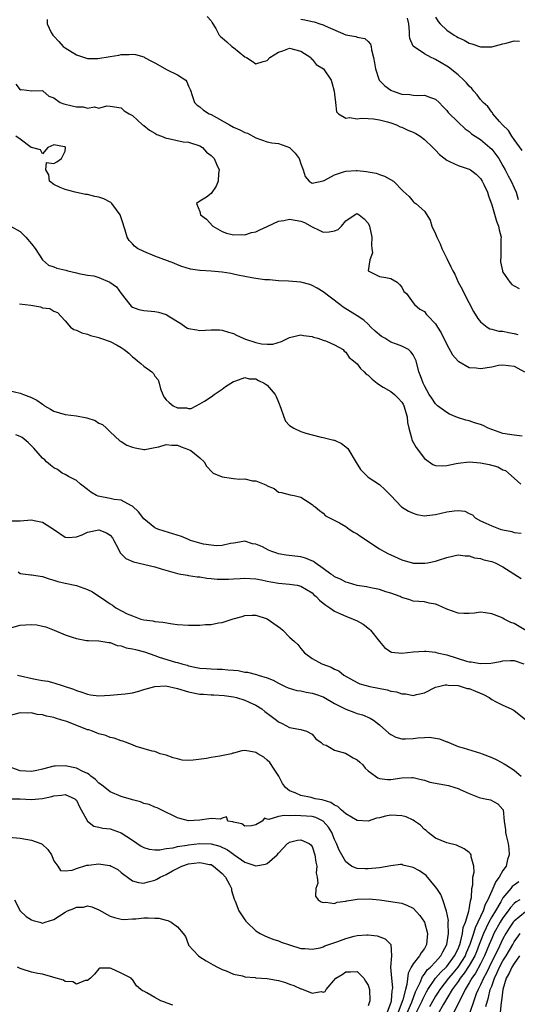
# Model space of a CAD drawing. Units: inches. Extents: x 2607000 to 2610000, y 1497000 to 1500000.
# Drawn here: x 2607169 to 2607258, y 1497348 to 1497524 of the extents above; entities that cross this region are included whole.
import ezdxf

# ---------------------------------------------------------------- set-up
doc = ezdxf.new("R2010")
doc.units = ezdxf.units.IN
doc.header["$MEASUREMENT"] = 0
doc.layers.add('LD26071497_2ft', color=70, linetype='Continuous')

msp = doc.modelspace()

# ---------------------------------------------------------------- linework, layer by layer
at = {"layer": 'LD26071497_2ft'}
for points, elevation in [([(2607173.79, 1497523.79), (2607173.78, 1497523), (2607174.53, 1497521.47), (2607174.8, 1497521), (2607175, 1497520.83), (2607175.89, 1497519.89), (2607176.65, 1497519), (2607177, 1497518.73), (2607179, 1497517.46), (2607181, 1497516.83), (2607182.85, 1497516.85), (2607185, 1497517.19), (2607186.58, 1497517.42), (2607187, 1497517.52), (2607188.44, 1497517.56), (2607189, 1497517.63), (2607189.54, 1497517.54), (2607191, 1497517.11), (2607191.17, 1497517), (2607192.36, 1497516.36), (2607193, 1497516.04), (2607195.17, 1497514.83), (2607197, 1497513.92), (2607198.49, 1497513), (2607198.7, 1497512.7), (2607199, 1497511.91), (2607199.3, 1497511.3), (2607199.37, 1497511), (2607199.59, 1497510.41), (2607200.02, 1497509), (2607200.52, 1497508.52), (2607201, 1497508.21), (2607201.66, 1497507.66), (2607202.68, 1497507), (2607203, 1497506.86), (2607206.26, 1497505), (2607207, 1497504.61), (2607208.14, 1497504.14), (2607209, 1497503.66), (2607209.51, 1497503.51), (2607211, 1497502.68), (2607213, 1497502.02), (2607213.83, 1497501.83), (2607215, 1497501.69), (2607217, 1497500.97), (2607217.97, 1497499.97), (2607218.68, 1497499), (2607219, 1497498.05), (2607219.4, 1497497), (2607219.79, 1497495.79), (2607220.5, 1497495), (2607221, 1497494.63), (2607223, 1497495.07), (2607223.12, 1497495.12), (2607225, 1497496.12), (2607226.62, 1497496.62), (2607227, 1497496.76), (2607228.86, 1497496.86), (2607229, 1497496.86), (2607230.72, 1497496.72), (2607231, 1497496.64), (2607232.42, 1497496.42), (2607233, 1497496.17), (2607233.9, 1497495.9), (2607235.51, 1497495), (2607237.22, 1497493.22), (2607238.27, 1497492.27), (2607239, 1497491.37), (2607239.19, 1497491.19), (2607239.46, 1497491), (2607241, 1497489.67), (2607242.04, 1497488.04), (2607242.33, 1497487), (2607243, 1497485.6), (2607243.21, 1497485), (2607243.8, 1497483.8), (2607244.14, 1497483), (2607245, 1497481.19), (2607245.73, 1497479.73), (2607246.05, 1497479), (2607246.4, 1497478.4), (2607247.03, 1497477), (2607247.73, 1497475.73), (2607248.08, 1497475), (2607249.78, 1497471.78), (2607250.53, 1497470.53), (2607251, 1497469.95), (2607252.16, 1497469), (2607252.68, 1497468.68), (2607253, 1497468.62), (2607254.26, 1497468.26), (2607255, 1497468.26), (2607256.01, 1497468.01), (2607257, 1497467.86), (2607257.67, 1497467.67)], 8878), ([(2607202.31, 1497524.31), (2607203, 1497523.53), (2607203.21, 1497523.21), (2607203.85, 1497522.15), (2607204.46, 1497521), (2607204.72, 1497520.72), (2607205, 1497520.54), (2607205.78, 1497519.78), (2607206.72, 1497519), (2607207, 1497518.8), (2607209, 1497517.16), (2607209.33, 1497517), (2607210.34, 1497516.34), (2607211, 1497515.88), (2607212.31, 1497516.31), (2607213, 1497516.48), (2607213.48, 1497517), (2607215, 1497517.95), (2607215.78, 1497518.22), (2607217, 1497518.68), (2607219, 1497518.17), (2607220.79, 1497517), (2607220.85, 1497516.85), (2607221, 1497516.74), (2607221.75, 1497515.75), (2607223.04, 1497515), (2607224.37, 1497513), (2607224.54, 1497512.54), (2607224.93, 1497511), (2607225, 1497510.47), (2607225.14, 1497509), (2607225.36, 1497507.36), (2607225.71, 1497507), (2607227, 1497506.18), (2607227.67, 1497506.33), (2607229, 1497506.08), (2607229.82, 1497506.18), (2607231, 1497506.14), (2607231.93, 1497506.07), (2607233, 1497505.93), (2607234.46, 1497505.54), (2607235, 1497505.38), (2607236.05, 1497505), (2607236.69, 1497504.69), (2607237, 1497504.6), (2607238.08, 1497504.08), (2607239, 1497503.72), (2607239.48, 1497503.48), (2607240.27, 1497503), (2607241, 1497502.43), (2607242.52, 1497501), (2607242.73, 1497500.73), (2607243, 1497500.48), (2607243.71, 1497499.71), (2607245, 1497498.71), (2607245.5, 1497498.5), (2607247, 1497497.79), (2607249, 1497497.14), (2607249.23, 1497497), (2607250.22, 1497496.22), (2607251, 1497495.47), (2607251.3, 1497495), (2607251.58, 1497494.42), (2607252.23, 1497493), (2607252.4, 1497492.4), (2607253, 1497490.8), (2607253.85, 1497487.85), (2607254.2, 1497487), (2607254.31, 1497486.31), (2607254.66, 1497485), (2607254.64, 1497484.64), (2607254.65, 1497483), (2607254.6, 1497481.4), (2607254.57, 1497481), (2607254.59, 1497480.59), (2607254.9, 1497479), (2607254.92, 1497478.92), (2607255, 1497478.79), (2607256.25, 1497477), (2607256.61, 1497476.61), (2607257, 1497476.32), (2607257.88, 1497475.88)], 8876), ([(2607219, 1497523.83), (2607219.73, 1497523.73), (2607221, 1497523.4), (2607221.34, 1497523.34), (2607222.4, 1497523), (2607223, 1497522.83), (2607223.35, 1497522.65), (2607227, 1497521.03), (2607228.77, 1497520.77), (2607229, 1497520.66), (2607230.38, 1497520.38), (2607231, 1497519.87), (2607231.41, 1497519.41), (2607231.53, 1497519), (2607231.61, 1497518.39), (2607231.96, 1497517), (2607232.09, 1497516.09), (2607232.28, 1497515), (2607232.95, 1497513), (2607233.94, 1497511.94), (2607235, 1497511.19), (2607235.13, 1497511.13), (2607235.42, 1497511), (2607237, 1497510.46), (2607238.42, 1497510.42), (2607239, 1497510.28), (2607239.78, 1497510.22), (2607241, 1497510.3), (2607242.11, 1497509.89), (2607243, 1497509.59), (2607243.62, 1497509), (2607244.26, 1497508.26), (2607245, 1497507.56), (2607245.23, 1497507.23), (2607247, 1497505.5), (2607248.28, 1497504.28), (2607249, 1497503.82), (2607249.42, 1497503.42), (2607250.04, 1497503), (2607251, 1497502.41), (2607252.68, 1497501), (2607253, 1497500.71), (2607253.76, 1497499.76), (2607254.25, 1497499), (2607255, 1497497.72), (2607255.4, 1497497), (2607255.94, 1497495.94), (2607256.47, 1497495), (2607257, 1497493.79), (2607257.37, 1497493), (2607257.72, 1497491.72)], 8874), ([(2607258.43, 1497500.43), (2607257, 1497502.38), (2607256.58, 1497503), (2607256.01, 1497504.01), (2607254.93, 1497505), (2607254.39, 1497505.61), (2607253.21, 1497507), (2607253.15, 1497507.15), (2607253, 1497507.26), (2607252.28, 1497508.28), (2607251.49, 1497509), (2607251, 1497509.56), (2607250.39, 1497510.39), (2607249.82, 1497511), (2607249.48, 1497511.48), (2607249, 1497511.91), (2607248.52, 1497512.52), (2607248.05, 1497513), (2607247, 1497513.93), (2607245.28, 1497515.28), (2607245, 1497515.46), (2607243, 1497516.65), (2607242.75, 1497516.75), (2607242.24, 1497517), (2607241, 1497517.67), (2607239.01, 1497519.01), (2607238.4, 1497520.4), (2607238.35, 1497521), (2607238.36, 1497521.64), (2607238.26, 1497523), (2607238, 1497524)], 8872), ([(2607243, 1497524.19), (2607243.45, 1497523.45), (2607243.83, 1497523), (2607245, 1497521.88), (2607246.32, 1497521), (2607246.75, 1497520.75), (2607247, 1497520.58), (2607248.09, 1497520.09), (2607249, 1497519.54), (2607249.44, 1497519.44), (2607251, 1497518.91), (2607253, 1497518.94), (2607255, 1497519.45), (2607255.55, 1497519.55), (2607257, 1497519.99), (2607257.95, 1497519.95)], 8870), ([(2607168.24, 1497512.24), (2607169, 1497511.26), (2607169.31, 1497511.31), (2607171.09, 1497511.09), (2607173, 1497511.12), (2607173.1, 1497511), (2607174.1, 1497510.1), (2607175, 1497509.81), (2607176.13, 1497509), (2607176.75, 1497508.75), (2607177, 1497508.73), (2607179, 1497508.25), (2607180.23, 1497508.23), (2607181, 1497507.97), (2607182.23, 1497508.23), (2607183, 1497507.97), (2607184.41, 1497508.41), (2607185, 1497508.36), (2607187, 1497508.07), (2607187.54, 1497507.54), (2607188.41, 1497507), (2607189, 1497506.66), (2607190.81, 1497505), (2607191, 1497504.88), (2607192.06, 1497504.06), (2607193, 1497503.53), (2607193.32, 1497503.32), (2607194.17, 1497503), (2607195, 1497502.63), (2607195.42, 1497502.58), (2607198.02, 1497502.02), (2607199, 1497501.95), (2607201, 1497501.29), (2607201.5, 1497501), (2607202.18, 1497500.18), (2607203, 1497499.56), (2607203.53, 1497499), (2607203.99, 1497498.01), (2607204.43, 1497497), (2607204.34, 1497496.34), (2607204.27, 1497495), (2607203.89, 1497494.11), (2607203, 1497492.77), (2607202.16, 1497492.16), (2607201, 1497491.41), (2607200.43, 1497491), (2607201, 1497489.57), (2607201.12, 1497489), (2607202.2, 1497488.2), (2607203.3, 1497487), (2607205, 1497486.02), (2607205.73, 1497485.73), (2607207, 1497485.42), (2607208.51, 1497485.49), (2607209, 1497485.44), (2607210.18, 1497485.82), (2607211, 1497485.95), (2607211.66, 1497486.34), (2607213, 1497486.92), (2607213.14, 1497487), (2607215, 1497487.87), (2607215.96, 1497487.96), (2607217, 1497488.19), (2607219, 1497487.84), (2607219.65, 1497487.65), (2607221, 1497486.86), (2607222.27, 1497486.27), (2607223, 1497485.92), (2607224.05, 1497485.95), (2607225, 1497486.13), (2607225.62, 1497486.38), (2607226.23, 1497487), (2607227, 1497487.94), (2607228.83, 1497489.17), (2607229, 1497489.21), (2607229.36, 1497489), (2607230.27, 1497488.27), (2607231, 1497487.5), (2607231.25, 1497487), (2607231.65, 1497485), (2607231.58, 1497483.58), (2607231.63, 1497483), (2607231.75, 1497482.25), (2607231.31, 1497481), (2607231, 1497479), (2607233, 1497478.01), (2607234.16, 1497477.84), (2607235, 1497477.65), (2607236.15, 1497477), (2607236.59, 1497476.59), (2607237, 1497476.1), (2607237.35, 1497475.35), (2607237.79, 1497475), (2607239, 1497473.3), (2607239.23, 1497473), (2607240.21, 1497472.21), (2607241, 1497471.79), (2607241.32, 1497471.32), (2607241.59, 1497471), (2607243, 1497469.56), (2607243.31, 1497469), (2607243.97, 1497467.97), (2607245, 1497465.87), (2607246.04, 1497464.04), (2607247, 1497462.92), (2607247.14, 1497462.86), (2607249, 1497461.78), (2607250.25, 1497461.75), (2607251, 1497461.64), (2607253, 1497461.94), (2607254.19, 1497462.19), (2607255, 1497462.29), (2607257, 1497462.06), (2607258.86, 1497461)], 8880), ([(2607258.43, 1497449.57), (2607257, 1497449.72), (2607256.16, 1497449.84), (2607255, 1497450.06), (2607253, 1497450.73), (2607252.38, 1497451), (2607251.46, 1497451.46), (2607251, 1497451.63), (2607249.95, 1497451.95), (2607249, 1497452.28), (2607248.39, 1497452.39), (2607246.91, 1497452.91), (2607245.5, 1497453.5), (2607245, 1497453.79), (2607243.36, 1497455), (2607243.16, 1497455.16), (2607243, 1497455.32), (2607242.32, 1497456.32), (2607241.88, 1497457), (2607241, 1497458.52), (2607240.76, 1497459), (2607240.33, 1497460.33), (2607240, 1497461), (2607239.52, 1497463), (2607239.36, 1497463.36), (2607239, 1497464.06), (2607238.59, 1497464.59), (2607238.17, 1497465), (2607237, 1497465.57), (2607236.04, 1497465.96), (2607235, 1497466.33), (2607233.94, 1497467), (2607233.34, 1497467.34), (2607232.26, 1497468.26), (2607231.47, 1497469), (2607231, 1497469.49), (2607230.22, 1497470.22), (2607229.03, 1497471.03), (2607227.77, 1497471.77), (2607226.54, 1497472.54), (2607225.96, 1497473), (2607223, 1497475.28), (2607221.93, 1497475.93), (2607221, 1497476.43), (2607220.57, 1497476.57), (2607219, 1497477.02), (2607216.82, 1497477.18), (2607215, 1497477.23), (2607213.41, 1497477.41), (2607213, 1497477.43), (2607212.56, 1497477.44), (2607211, 1497477.68), (2607210.26, 1497477.74), (2607209, 1497478.01), (2607207.78, 1497478.22), (2607207, 1497478.43), (2607206.53, 1497478.53), (2607205, 1497478.78), (2607203.03, 1497478.97), (2607201.08, 1497479.08), (2607201, 1497479.1), (2607199.31, 1497479.31), (2607197.78, 1497479.78), (2607197, 1497480.08), (2607196.36, 1497480.36), (2607193, 1497481.6), (2607191, 1497482.46), (2607189.91, 1497483), (2607189.39, 1497483.39), (2607189, 1497483.81), (2607188.39, 1497484.39), (2607188.05, 1497485), (2607187.72, 1497486.28), (2607187.46, 1497487), (2607187.36, 1497487.36), (2607186.83, 1497489), (2607186.14, 1497489.86), (2607185.3, 1497491), (2607185.16, 1497491.16), (2607183.87, 1497491.87), (2607183, 1497492.15), (2607182.28, 1497492.28), (2607181, 1497492.62), (2607180.62, 1497492.62), (2607178.78, 1497493), (2607177, 1497493.52), (2607176.12, 1497493.88), (2607175, 1497494.38), (2607174.19, 1497495), (2607174.1, 1497496.1), (2607173.54, 1497497), (2607173.71, 1497498.29), (2607175, 1497498.13), (2607175.55, 1497498.45), (2607176.34, 1497499), (2607177, 1497500.36), (2607177.07, 1497501), (2607177, 1497501.12), (2607176.88, 1497501.12), (2607175, 1497501.48), (2607173.9, 1497501), (2607173, 1497499.84), (2607172.59, 1497500.59), (2607171, 1497500.97), (2607170.98, 1497501), (2607169, 1497502.46), (2607168.21, 1497503)], 8882), ([(2607167.28, 1497487), (2607169, 1497486.01), (2607170, 1497485), (2607171, 1497483.85), (2607171.65, 1497483), (2607173, 1497481), (2607174.02, 1497480.02), (2607175, 1497479.73), (2607175.51, 1497479.51), (2607177.11, 1497479.11), (2607177.47, 1497479), (2607179, 1497478.67), (2607179.46, 1497478.54), (2607181, 1497478.26), (2607182.11, 1497478.11), (2607183, 1497477.8), (2607184.99, 1497476.99), (2607186.17, 1497476.17), (2607187, 1497474.99), (2607188.52, 1497473), (2607188.74, 1497472.74), (2607189, 1497472.53), (2607190.13, 1497472.13), (2607191, 1497471.93), (2607193, 1497471.78), (2607193.66, 1497471.66), (2607195, 1497471.21), (2607195.15, 1497471.15), (2607195.37, 1497471), (2607197.63, 1497469.63), (2607198.51, 1497469), (2607198.83, 1497468.83), (2607199, 1497468.77), (2607200.48, 1497468.48), (2607201, 1497468.41), (2607203, 1497468.5), (2607204.48, 1497468.48), (2607205, 1497468.45), (2607206.1, 1497468.1), (2607207, 1497467.83), (2607207.54, 1497467.54), (2607208.74, 1497467), (2607209.15, 1497466.85), (2607211, 1497466.26), (2607211.98, 1497466.02), (2607213, 1497465.94), (2607214.03, 1497465.97), (2607215.57, 1497466.43), (2607217, 1497467.16), (2607217.19, 1497467.19), (2607219, 1497467.63), (2607219.49, 1497467.49), (2607221, 1497467.32), (2607221.22, 1497467.22), (2607222.05, 1497467), (2607223, 1497466.66), (2607223.54, 1497466.46), (2607225, 1497465.85), (2607226.55, 1497465), (2607226.72, 1497464.72), (2607227, 1497464.55), (2607227.6, 1497463.6), (2607228.39, 1497463), (2607229, 1497462.46), (2607229.6, 1497461.6), (2607230.3, 1497461), (2607230.64, 1497460.64), (2607231, 1497460.46), (2607231.7, 1497459.7), (2607232.57, 1497459), (2607233, 1497458.71), (2607233.68, 1497458.32), (2607235, 1497457.5), (2607235.65, 1497457), (2607236.36, 1497456.36), (2607237, 1497455.62), (2607237.25, 1497455.25), (2607237.37, 1497455), (2607237.94, 1497453), (2607237.99, 1497451.99), (2607238.22, 1497451), (2607238.72, 1497449.28), (2607238.75, 1497449), (2607238.82, 1497448.82), (2607239.56, 1497447.56), (2607241, 1497445.57), (2607242.52, 1497444.52), (2607243, 1497444.37), (2607244.28, 1497444.28), (2607245, 1497444.37), (2607246.67, 1497444.67), (2607247, 1497444.77), (2607249, 1497444.98), (2607251, 1497444.84), (2607252.53, 1497444.53), (2607254.09, 1497444.09), (2607255, 1497443.59), (2607255.43, 1497443.43), (2607255.96, 1497443), (2607257, 1497442.1), (2607258.19, 1497441)], 8884), ([(2607168.89, 1497473.11), (2607170.91, 1497472.91), (2607172.63, 1497472.63), (2607173, 1497472.45), (2607174.29, 1497472.29), (2607175, 1497471.82), (2607175.62, 1497471.62), (2607177, 1497470.14), (2607177.93, 1497469), (2607178.56, 1497468.56), (2607179, 1497468.45), (2607179.95, 1497467.95), (2607181, 1497467.75), (2607181.51, 1497467.51), (2607183, 1497467.14), (2607183.09, 1497467.09), (2607183.3, 1497467), (2607185, 1497466.44), (2607186.25, 1497465.75), (2607187, 1497465.36), (2607187.49, 1497465), (2607188.33, 1497464.33), (2607189, 1497463.69), (2607189.42, 1497463.42), (2607189.87, 1497463), (2607190.5, 1497462.5), (2607191, 1497462.04), (2607192.47, 1497461), (2607192.75, 1497460.75), (2607193, 1497460.24), (2607193.6, 1497459.6), (2607193.77, 1497459), (2607194.02, 1497457.98), (2607194.38, 1497457), (2607194.6, 1497456.6), (2607195, 1497456.01), (2607195.56, 1497455.56), (2607196.22, 1497455), (2607197, 1497454.63), (2607198.62, 1497454.62), (2607199, 1497454.5), (2607199.48, 1497454.52), (2607200.36, 1497455), (2607201, 1497455.31), (2607201.83, 1497455.83), (2607203, 1497456.6), (2607203.55, 1497457), (2607205, 1497457.96), (2607205.6, 1497458.4), (2607207, 1497459.31), (2607207.4, 1497459.4), (2607209, 1497460.01), (2607209.79, 1497459.79), (2607211, 1497459.75), (2607211.48, 1497459.48), (2607212.47, 1497459), (2607213, 1497458.67), (2607214.41, 1497457), (2607214.62, 1497456.62), (2607215, 1497455.6), (2607215.42, 1497454.58), (2607215.95, 1497453), (2607216.24, 1497452.24), (2607217, 1497451.48), (2607217.26, 1497451.26), (2607217.73, 1497451), (2607219, 1497450.41), (2607219.89, 1497450.11), (2607221, 1497449.78), (2607222.62, 1497449.38), (2607223, 1497449.31), (2607224.42, 1497449), (2607224.88, 1497448.88), (2607225, 1497448.84), (2607226.25, 1497448.25), (2607227, 1497447.69), (2607227.36, 1497447.36), (2607228.85, 1497444.85), (2607229.64, 1497443.64), (2607230.25, 1497443), (2607231, 1497442.26), (2607233, 1497440.93), (2607233.99, 1497439.99), (2607235, 1497439.01), (2607236.94, 1497437), (2607238.19, 1497436.19), (2607239, 1497435.83), (2607239.63, 1497435.63), (2607241, 1497435.39), (2607241.42, 1497435.42), (2607243, 1497435.62), (2607245, 1497436.11), (2607246.29, 1497436.29), (2607247, 1497436.31), (2607248.2, 1497436.2), (2607249, 1497435.78), (2607249.56, 1497435.56), (2607250.05, 1497435), (2607251, 1497434.51), (2607251.95, 1497434.05), (2607253, 1497433.57), (2607254.52, 1497433), (2607255, 1497432.88), (2607256.56, 1497432.56), (2607257, 1497432.41), (2607258.27, 1497432.27)], 8886), ([(2607167, 1497457.72), (2607169, 1497457.25), (2607169.57, 1497457), (2607171, 1497456.47), (2607171.97, 1497455.97), (2607173, 1497455.24), (2607173.16, 1497455.16), (2607173.33, 1497455), (2607174.37, 1497454.37), (2607175, 1497454.04), (2607177, 1497453.41), (2607179, 1497453.18), (2607180.84, 1497452.84), (2607182.33, 1497452.33), (2607183, 1497451.87), (2607183.64, 1497451.64), (2607184.38, 1497451), (2607185, 1497450.34), (2607186.75, 1497448.75), (2607187, 1497448.62), (2607187.99, 1497447.99), (2607189, 1497447.62), (2607189.47, 1497447.47), (2607191, 1497447.2), (2607191.22, 1497447.22), (2607193, 1497447.54), (2607193.69, 1497447.69), (2607195, 1497448.07), (2607195.99, 1497447.99), (2607197, 1497447.98), (2607197.69, 1497447.69), (2607199, 1497447.19), (2607199.38, 1497447), (2607201, 1497445.69), (2607201.77, 1497445), (2607202.21, 1497444.21), (2607203.18, 1497443.18), (2607203.4, 1497443), (2607205, 1497442.3), (2607205.8, 1497442.2), (2607207, 1497442), (2607208.11, 1497441.89), (2607209, 1497441.94), (2607210.38, 1497441.62), (2607211, 1497441.62), (2607212.48, 1497441), (2607212.86, 1497440.86), (2607213, 1497440.71), (2607214.25, 1497440.25), (2607215, 1497439.59), (2607215.52, 1497439.52), (2607217.12, 1497439.12), (2607217.8, 1497439), (2607219, 1497438.7), (2607219.81, 1497438.19), (2607221, 1497437.39), (2607221.19, 1497437.19), (2607221.52, 1497437), (2607222.33, 1497436.33), (2607223, 1497435.83), (2607223.39, 1497435.39), (2607224.12, 1497435), (2607225.87, 1497434.13), (2607227, 1497433.45), (2607227.62, 1497433), (2607228.45, 1497432.45), (2607229, 1497432.2), (2607229.68, 1497431.68), (2607233, 1497429.49), (2607233.86, 1497429), (2607234.6, 1497428.6), (2607235, 1497428.41), (2607237, 1497427.52), (2607238.82, 1497427), (2607239, 1497426.96), (2607241.08, 1497426.92), (2607241.55, 1497427), (2607243, 1497427.3), (2607243.49, 1497427.49), (2607245, 1497427.97), (2607246.26, 1497428.26), (2607247, 1497428.41), (2607248.26, 1497428.26), (2607249, 1497428.23), (2607249.92, 1497427.92), (2607251, 1497427.75), (2607251.57, 1497427.57), (2607253, 1497427.22), (2607253.6, 1497427), (2607255, 1497426.3), (2607258.24, 1497424.24)], 8888), ([(2607261, 1497413.84), (2607257, 1497416.19), (2607256.4, 1497416.4), (2607255.23, 1497417), (2607255, 1497417.14), (2607254.74, 1497417.26), (2607253, 1497417.92), (2607251.89, 1497418.11), (2607251, 1497418.2), (2607249.95, 1497418.04), (2607249, 1497417.99), (2607248.03, 1497417.97), (2607247, 1497418.03), (2607245, 1497418.75), (2607243.44, 1497419.44), (2607243, 1497419.66), (2607241.85, 1497419.85), (2607241, 1497420.04), (2607239, 1497420.17), (2607238.41, 1497420.41), (2607237, 1497420.82), (2607236.89, 1497420.89), (2607236.67, 1497421), (2607235, 1497421.6), (2607234.14, 1497421.86), (2607233, 1497422.24), (2607231.46, 1497422.54), (2607230.72, 1497422.72), (2607229, 1497422.99), (2607227.46, 1497423.46), (2607227, 1497423.56), (2607226.08, 1497424.08), (2607225, 1497424.51), (2607224.73, 1497424.73), (2607224.33, 1497425), (2607223, 1497425.99), (2607221.52, 1497427), (2607221.24, 1497427.24), (2607219.84, 1497427.84), (2607219, 1497428.07), (2607216.37, 1497428.37), (2607215, 1497428.62), (2607214.7, 1497428.7), (2607213.84, 1497429), (2607213.25, 1497429.25), (2607212.17, 1497429.83), (2607211, 1497430.36), (2607210.41, 1497430.41), (2607209, 1497430.84), (2607207.41, 1497430.59), (2607207, 1497430.5), (2607206.45, 1497430.45), (2607205, 1497430.11), (2607203.98, 1497430.02), (2607203, 1497430.14), (2607201.67, 1497430.33), (2607201, 1497430.51), (2607199.36, 1497431), (2607199.12, 1497431.12), (2607199, 1497431.14), (2607197.71, 1497431.71), (2607196.2, 1497432.2), (2607194.64, 1497432.64), (2607193.52, 1497433), (2607193, 1497433.22), (2607191, 1497434.86), (2607190.09, 1497436.09), (2607189, 1497437.08), (2607188.85, 1497437.15), (2607187, 1497438.16), (2607185.72, 1497438.28), (2607185, 1497438.46), (2607182.86, 1497438.86), (2607182.62, 1497439), (2607181.61, 1497439.61), (2607181, 1497440.04), (2607179.77, 1497441), (2607179, 1497441.66), (2607177.62, 1497442.38), (2607177, 1497442.75), (2607176.49, 1497443), (2607175.62, 1497443.62), (2607175, 1497443.91), (2607174.4, 1497444.4), (2607173.7, 1497445), (2607173.37, 1497445.37), (2607173, 1497445.67), (2607171.44, 1497447.44), (2607171, 1497447.84), (2607170.43, 1497448.43), (2607169.32, 1497449.32), (2607169, 1497449.52), (2607168.2, 1497449.8)], 8890), ([(2607167.54, 1497434.46), (2607169, 1497434.5), (2607171, 1497434.66), (2607171.47, 1497434.53), (2607173, 1497434.24), (2607174.93, 1497433), (2607177, 1497431.59), (2607177.53, 1497431.53), (2607179, 1497431.63), (2607180.02, 1497432.02), (2607181, 1497432.48), (2607183, 1497432.9), (2607184.36, 1497432.36), (2607185, 1497431.91), (2607185.43, 1497431.43), (2607185.7, 1497431), (2607186.44, 1497429.56), (2607186.79, 1497428.79), (2607187, 1497428.61), (2607187.79, 1497427.79), (2607189.17, 1497427.17), (2607193, 1497426.27), (2607194.09, 1497425.91), (2607197, 1497425.11), (2607197.64, 1497425), (2607198.78, 1497424.78), (2607199, 1497424.75), (2607200.5, 1497424.5), (2607201, 1497424.49), (2607202.27, 1497424.27), (2607203, 1497424.22), (2607204.11, 1497424.11), (2607205, 1497424.08), (2607206.08, 1497424.08), (2607207, 1497424.15), (2607208.19, 1497424.19), (2607209, 1497424.26), (2607211, 1497424.14), (2607211.97, 1497423.97), (2607213, 1497423.74), (2607213.64, 1497423.64), (2607215, 1497423.37), (2607217, 1497423.2), (2607218.31, 1497423), (2607219, 1497422.85), (2607221, 1497421.64), (2607221.32, 1497421.32), (2607221.75, 1497421), (2607222.33, 1497420.33), (2607223, 1497419.85), (2607223.44, 1497419.44), (2607224.16, 1497419), (2607225, 1497418.39), (2607226.05, 1497417.95), (2607227, 1497417.48), (2607228.3, 1497417), (2607229, 1497416.7), (2607230.08, 1497416.08), (2607231.22, 1497415.22), (2607231.41, 1497415), (2607233, 1497412.97), (2607233.92, 1497411.92), (2607235, 1497411.17), (2607235.12, 1497411.12), (2607237, 1497410.89), (2607239, 1497411.13), (2607241, 1497411.29), (2607241.25, 1497411.25), (2607243, 1497411.08), (2607243.29, 1497411), (2607245, 1497410.61), (2607248.5, 1497409.5), (2607249, 1497409.37), (2607249.35, 1497409.35), (2607251, 1497409.05), (2607252.86, 1497409.14), (2607254.54, 1497409.46), (2607255, 1497409.57), (2607256.36, 1497409.64), (2607257, 1497409.61), (2607258.72, 1497409)], 8892), ([(2607168.61, 1497425.39), (2607169, 1497425.13), (2607170.89, 1497424.89), (2607171, 1497424.89), (2607173, 1497424.59), (2607174.14, 1497424.14), (2607175, 1497423.92), (2607175.68, 1497423.68), (2607177, 1497423.37), (2607179, 1497422.96), (2607181, 1497422.26), (2607181.85, 1497421.85), (2607184.26, 1497420.26), (2607185, 1497419.72), (2607185.47, 1497419.47), (2607186.05, 1497419), (2607188.05, 1497417.95), (2607189, 1497417.54), (2607190.47, 1497417), (2607191, 1497416.85), (2607192.65, 1497416.65), (2607193, 1497416.58), (2607194.42, 1497416.42), (2607196.15, 1497416.15), (2607197, 1497416.04), (2607199, 1497415.88), (2607199.92, 1497415.92), (2607201, 1497415.88), (2607202, 1497416), (2607203, 1497416.03), (2607204.31, 1497416.32), (2607205, 1497416.4), (2607206.95, 1497417.05), (2607208.53, 1497417.47), (2607209, 1497417.61), (2607210.34, 1497417.66), (2607211, 1497417.67), (2607213, 1497417.03), (2607215.36, 1497415.36), (2607215.81, 1497415), (2607217, 1497413.79), (2607217.87, 1497413), (2607218.45, 1497412.45), (2607219, 1497411.72), (2607219.63, 1497411), (2607221, 1497409.96), (2607222.71, 1497409), (2607224.42, 1497408.42), (2607225, 1497408.09), (2607225.75, 1497407.75), (2607226.63, 1497407), (2607229, 1497405.71), (2607229.48, 1497405.48), (2607231.29, 1497405), (2607234.38, 1497404.38), (2607235, 1497404.17), (2607236.03, 1497404.03), (2607237, 1497403.65), (2607237.67, 1497403.67), (2607239, 1497403.4), (2607239.58, 1497403.58), (2607241, 1497403.85), (2607243, 1497404.84), (2607243.5, 1497405), (2607244.73, 1497405.27), (2607245, 1497405.28), (2607245.23, 1497405.23), (2607247, 1497405.14), (2607247.58, 1497405), (2607248.64, 1497404.64), (2607249, 1497404.6), (2607250.12, 1497404.12), (2607251.55, 1497403.55), (2607252.54, 1497403), (2607253, 1497402.69), (2607253.67, 1497402.33), (2607255, 1497401.67), (2607256.48, 1497401), (2607256.81, 1497400.81), (2607257, 1497400.69), (2607259, 1497399.13)], 8894), ([(2607167.51, 1497415.51), (2607169, 1497415.88), (2607169.97, 1497415.97), (2607171, 1497416.01), (2607171.95, 1497415.95), (2607173, 1497415.75), (2607173.58, 1497415.59), (2607175.02, 1497415.02), (2607177, 1497414.18), (2607178.23, 1497413.77), (2607179, 1497413.53), (2607180.8, 1497413.2), (2607181.15, 1497413.15), (2607183, 1497413.1), (2607183.74, 1497413), (2607184.81, 1497412.81), (2607185, 1497412.81), (2607186.29, 1497412.29), (2607187, 1497412.23), (2607187.88, 1497411.88), (2607189, 1497411.71), (2607189.54, 1497411.54), (2607191.14, 1497411.14), (2607193, 1497410.48), (2607193.77, 1497410.23), (2607196.66, 1497409.34), (2607197, 1497409.26), (2607197.8, 1497409), (2607198.75, 1497408.75), (2607199, 1497408.65), (2607200.39, 1497408.39), (2607201, 1497408.26), (2607202.17, 1497408.17), (2607203, 1497408.15), (2607204.08, 1497408.08), (2607205, 1497408.08), (2607205.97, 1497407.97), (2607207, 1497407.88), (2607207.8, 1497407.8), (2607209, 1497407.56), (2607209.52, 1497407.52), (2607211.11, 1497407.11), (2607211.41, 1497407), (2607213, 1497406.54), (2607214.09, 1497406.09), (2607215, 1497405.59), (2607216.23, 1497405), (2607216.76, 1497404.76), (2607218.29, 1497404.29), (2607219, 1497404.21), (2607219.97, 1497403.97), (2607221, 1497403.82), (2607221.62, 1497403.62), (2607223, 1497403.13), (2607223.09, 1497403.09), (2607225, 1497401.98), (2607227, 1497400.94), (2607228.42, 1497400.42), (2607229, 1497400.17), (2607229.95, 1497399.95), (2607231.36, 1497399.36), (2607231.96, 1497399), (2607233, 1497398.16), (2607234.67, 1497396.67), (2607235, 1497396.44), (2607235.94, 1497395.94), (2607237, 1497395.67), (2607237.63, 1497395.63), (2607239, 1497395.71), (2607239.81, 1497395.81), (2607241, 1497395.92), (2607241.93, 1497395.93), (2607243, 1497395.8), (2607243.67, 1497395.67), (2607245, 1497395.14), (2607245.11, 1497395.11), (2607245.33, 1497395), (2607247, 1497394.32), (2607247.92, 1497394.08), (2607251, 1497393.13), (2607251.28, 1497393), (2607253, 1497392.36), (2607253.93, 1497391.93), (2607255.23, 1497391.23), (2607255.54, 1497391), (2607257, 1497390.08), (2607258.27, 1497389)], 8896), ([(2607168.5, 1497407), (2607171.69, 1497406.31), (2607173, 1497406.07), (2607173.94, 1497405.94), (2607175, 1497405.63), (2607178.51, 1497404.51), (2607179, 1497404.29), (2607179.97, 1497403.97), (2607181, 1497403.59), (2607181.51, 1497403.51), (2607183, 1497403.33), (2607185, 1497403.43), (2607187, 1497403.59), (2607187.68, 1497403.68), (2607189, 1497403.87), (2607190.16, 1497404.16), (2607191, 1497404.46), (2607193, 1497404.99), (2607194.92, 1497405.08), (2607197, 1497404.62), (2607199, 1497404), (2607201, 1497403.64), (2607201.63, 1497403.63), (2607203, 1497403.51), (2607203.52, 1497403.52), (2607205.35, 1497403.35), (2607207, 1497403.13), (2607207.55, 1497403), (2607209, 1497402.55), (2607209.79, 1497402.21), (2607211, 1497401.63), (2607212.02, 1497401), (2607212.55, 1497400.55), (2607213.68, 1497399.68), (2607214.67, 1497399), (2607215, 1497398.69), (2607215.64, 1497398.36), (2607217, 1497397.67), (2607218.63, 1497397.37), (2607219, 1497397.32), (2607220.01, 1497397), (2607221, 1497396.46), (2607221.66, 1497395.66), (2607222.6, 1497395), (2607223, 1497394.65), (2607223.48, 1497394.52), (2607225, 1497393.63), (2607226.92, 1497393.08), (2607228.29, 1497392.29), (2607229, 1497391.92), (2607229.51, 1497391.51), (2607230.02, 1497391), (2607230.46, 1497390.46), (2607231, 1497389.96), (2607232.31, 1497389), (2607232.69, 1497388.69), (2607233, 1497388.6), (2607234.41, 1497388.41), (2607235, 1497388.42), (2607237, 1497388.71), (2607238.76, 1497388.76), (2607239, 1497388.75), (2607240.4, 1497388.4), (2607241, 1497388.27), (2607241.96, 1497387.96), (2607243.62, 1497387.62), (2607245.32, 1497387.32), (2607246.45, 1497387), (2607247, 1497386.81), (2607247.38, 1497386.62), (2607249, 1497385.92), (2607250.77, 1497385.23), (2607251, 1497385.15), (2607251.84, 1497385), (2607252.8, 1497384.8), (2607254.06, 1497384.06), (2607255, 1497383.1), (2607255.05, 1497383), (2607255.2, 1497381), (2607255.47, 1497379.47), (2607255.47, 1497379), (2607255.55, 1497378.45), (2607255.94, 1497377), (2607256.07, 1497376.07), (2607256.12, 1497375), (2607255.82, 1497374.18), (2607255.55, 1497373), (2607255, 1497372.23), (2607254.34, 1497371), (2607253.74, 1497370.26), (2607253.21, 1497369), (2607253, 1497368.57), (2607252.33, 1497367), (2607251.83, 1497366.17), (2607251.48, 1497365), (2607251, 1497364.02), (2607250.53, 1497363), (2607250.03, 1497361.97), (2607249.76, 1497361), (2607249.12, 1497359), (2607248.46, 1497357.54), (2607248.24, 1497357), (2607246.96, 1497355), (2607246.08, 1497353.92), (2607245.29, 1497353), (2607243.73, 1497351), (2607243.46, 1497350.54), (2607243, 1497349.83), (2607242.69, 1497349.31), (2607241.91, 1497347.91)], 8898), ([(2607239.41, 1497346.59), (2607240.6, 1497349), (2607240.71, 1497349.29), (2607241.39, 1497350.61), (2607241.62, 1497351), (2607242.99, 1497353.01), (2607243.91, 1497354.09), (2607244.88, 1497355), (2607245, 1497355.13), (2607246.37, 1497357), (2607247, 1497358.28), (2607247.31, 1497359), (2607247.46, 1497359.46), (2607247.82, 1497361), (2607247.94, 1497362.06), (2607248.34, 1497363), (2607248.95, 1497364.95), (2607248.95, 1497365.05), (2607249, 1497365.27), (2607249.2, 1497366.8), (2607249.29, 1497367), (2607249.39, 1497367.39), (2607249.44, 1497369), (2607249.63, 1497369.63), (2607249.65, 1497371), (2607249.89, 1497371.89), (2607249.82, 1497373), (2607249.35, 1497374.65), (2607249.33, 1497375), (2607249.2, 1497375.2), (2607249, 1497375.44), (2607248.09, 1497376.09), (2607246.72, 1497376.72), (2607245, 1497377.15), (2607243, 1497377.94), (2607241.66, 1497379), (2607241.31, 1497379.31), (2607241, 1497379.49), (2607240.29, 1497380.29), (2607239.26, 1497381), (2607239, 1497381.16), (2607237.78, 1497381.78), (2607237, 1497381.97), (2607236.01, 1497381.99), (2607235, 1497382.06), (2607234.09, 1497381.91), (2607233, 1497381.59), (2607232.49, 1497381.51), (2607231, 1497380.97), (2607229, 1497381.09), (2607227, 1497382.27), (2607226.16, 1497383), (2607225.61, 1497383.61), (2607225, 1497383.82), (2607224.34, 1497384.34), (2607222.78, 1497384.78), (2607221.54, 1497385), (2607220.81, 1497385.19), (2607219, 1497385.54), (2607217.96, 1497386.04), (2607217, 1497386.37), (2607216.29, 1497387), (2607215.72, 1497387.72), (2607215.06, 1497389), (2607214.27, 1497390.27), (2607213.44, 1497391.44), (2607213, 1497391.86), (2607212.38, 1497392.38), (2607211.33, 1497393), (2607211, 1497393.23), (2607210.71, 1497393.29), (2607209, 1497393.56), (2607208.47, 1497393.53), (2607207, 1497393.11), (2607206.9, 1497393.1), (2607206.65, 1497393), (2607204.55, 1497392.55), (2607203, 1497392.33), (2607202.16, 1497392.16), (2607199.83, 1497391.83), (2607199, 1497391.79), (2607197.88, 1497391.88), (2607197, 1497392.08), (2607196.27, 1497392.27), (2607195, 1497392.73), (2607193.93, 1497393), (2607193, 1497393.41), (2607192.52, 1497393.48), (2607189.68, 1497394.32), (2607189, 1497394.57), (2607187.27, 1497395.27), (2607187, 1497395.29), (2607185.76, 1497395.76), (2607185, 1497395.89), (2607184.23, 1497396.23), (2607183, 1497396.54), (2607182.69, 1497396.69), (2607181.89, 1497397), (2607181.24, 1497397.24), (2607181, 1497397.29), (2607177.28, 1497398.72), (2607176.39, 1497399), (2607175.31, 1497399.31), (2607175, 1497399.43), (2607173.69, 1497399.69), (2607173, 1497399.94), (2607172.01, 1497400.01), (2607171, 1497400.29), (2607170.22, 1497400.22), (2607169, 1497400.28), (2607167, 1497399.75)], 8900), ([(2607237.68, 1497346.32), (2607238.76, 1497348.76), (2607239.43, 1497350.57), (2607240.26, 1497352.26), (2607240.65, 1497353.35), (2607241, 1497353.73), (2607241.51, 1497354.49), (2607242.1, 1497355), (2607243, 1497355.92), (2607243.95, 1497357), (2607244.27, 1497357.73), (2607245.03, 1497359), (2607245.3, 1497361), (2607245.22, 1497362.78), (2607245.26, 1497363), (2607245.28, 1497363.28), (2607244.95, 1497364.95), (2607244.29, 1497367), (2607243.92, 1497367.92), (2607243.23, 1497369), (2607243, 1497369.32), (2607241.3, 1497371.3), (2607240.12, 1497372.12), (2607239, 1497372.76), (2607237.18, 1497373.18), (2607237, 1497373.26), (2607236.74, 1497373.26), (2607235, 1497373.02), (2607233, 1497372.69), (2607231, 1497372.5), (2607230.48, 1497372.48), (2607229, 1497372.59), (2607228.66, 1497372.66), (2607228.03, 1497373), (2607227, 1497373.72), (2607226.28, 1497375), (2607225.84, 1497375.84), (2607225.36, 1497377), (2607225, 1497377.7), (2607224.49, 1497379), (2607223.92, 1497379.92), (2607222.99, 1497380.99), (2607221.64, 1497381.64), (2607221, 1497381.81), (2607219, 1497381.96), (2607218.01, 1497381.99), (2607217, 1497381.94), (2607216, 1497382), (2607215, 1497381.81), (2607213.3, 1497381.3), (2607213, 1497381.35), (2607212.49, 1497381.51), (2607212.08, 1497381), (2607211, 1497380.32), (2607210.19, 1497380.19), (2607209, 1497380.09), (2607208.49, 1497380.49), (2607207, 1497380.79), (2607206.87, 1497380.87), (2607205.97, 1497381), (2607205.74, 1497381.74), (2607205, 1497381.54), (2607204.64, 1497381.36), (2607203, 1497381.49), (2607202.61, 1497381.39), (2607201, 1497381.17), (2607199, 1497381.07), (2607197.45, 1497381.45), (2607197, 1497381.59), (2607194.13, 1497383), (2607193.38, 1497383.38), (2607193, 1497383.48), (2607191.97, 1497383.97), (2607191, 1497384.15), (2607190.44, 1497384.44), (2607189, 1497384.78), (2607188.85, 1497384.85), (2607187, 1497385.4), (2607185, 1497386.24), (2607183.47, 1497387.47), (2607183, 1497387.78), (2607182.42, 1497388.42), (2607181.61, 1497389), (2607181.31, 1497389.31), (2607181, 1497389.47), (2607180.16, 1497389.84), (2607179, 1497390.45), (2607177, 1497390.84), (2607175.21, 1497390.79), (2607175, 1497390.77), (2607173, 1497390.26), (2607171.97, 1497390.03), (2607171, 1497389.86), (2607169, 1497389.96), (2607167.53, 1497390.47)], 8902), ([(2607166.96, 1497384.96), (2607169, 1497384.95), (2607171, 1497384.86), (2607173, 1497385.02), (2607174.63, 1497385.37), (2607175, 1497385.49), (2607176.38, 1497385.62), (2607177, 1497385.75), (2607178.72, 1497385), (2607178.87, 1497384.87), (2607179, 1497384.72), (2607179.55, 1497383.55), (2607179.88, 1497383), (2607181, 1497381), (2607182.1, 1497380.1), (2607183, 1497379.95), (2607183.72, 1497379.72), (2607185, 1497379.62), (2607187, 1497378.9), (2607189, 1497377.6), (2607190.55, 1497376.55), (2607191, 1497376.31), (2607191.99, 1497375.99), (2607193, 1497375.87), (2607193.88, 1497375.88), (2607195, 1497376.1), (2607196.27, 1497376.27), (2607197, 1497376.47), (2607198.73, 1497376.73), (2607199, 1497376.79), (2607201, 1497377), (2607203, 1497376.95), (2607204.55, 1497376.55), (2607205.91, 1497375.91), (2607207, 1497375.11), (2607207.07, 1497375.07), (2607209, 1497373.71), (2607211, 1497373.06), (2607212.68, 1497373.32), (2607213, 1497373.48), (2607214.76, 1497375), (2607215, 1497375.29), (2607216.62, 1497377), (2607216.84, 1497377.16), (2607217, 1497377.26), (2607218.42, 1497377.58), (2607219, 1497377.69), (2607220.49, 1497377), (2607220.76, 1497376.76), (2607221, 1497376.49), (2607221.51, 1497375), (2607221.67, 1497373.67), (2607221.87, 1497373), (2607221.74, 1497371.74), (2607221.9, 1497371), (2607222.05, 1497369.95), (2607221.66, 1497369), (2607221.61, 1497367.61), (2607222.1, 1497367), (2607222.6, 1497366.6), (2607223, 1497366.5), (2607223.42, 1497366.58), (2607225, 1497366.34), (2607225.45, 1497366.55), (2607227, 1497366.73), (2607227.21, 1497366.79), (2607228.34, 1497367), (2607229, 1497367.11), (2607231.17, 1497367.17), (2607233, 1497366.96), (2607235, 1497366.71), (2607235.38, 1497366.62), (2607237, 1497366.38), (2607237.99, 1497365.99), (2607239, 1497365.51), (2607240.22, 1497364.22), (2607241, 1497363), (2607241.54, 1497361), (2607241.39, 1497359), (2607241.24, 1497358.76), (2607241, 1497358.33), (2607240.43, 1497357.57), (2607240.14, 1497357), (2607239, 1497355.56), (2607238.67, 1497355), (2607238.09, 1497353.91), (2607237.89, 1497351.89), (2607237.63, 1497351), (2607237.19, 1497349.19), (2607236.35, 1497347)], 8904), ([(2607167, 1497378.14), (2607169, 1497377.96), (2607171, 1497377.63), (2607172.68, 1497377), (2607172.9, 1497376.9), (2607173.94, 1497375.94), (2607174.6, 1497375), (2607174.69, 1497374.69), (2607175, 1497373.95), (2607175.68, 1497373), (2607176.2, 1497372.2), (2607177, 1497372.13), (2607178.24, 1497372.24), (2607179, 1497372.56), (2607180.85, 1497373.15), (2607181.18, 1497373.18), (2607183, 1497373.41), (2607184.88, 1497373.12), (2607185, 1497373.11), (2607185.23, 1497373), (2607186.37, 1497372.38), (2607187, 1497371.87), (2607187.47, 1497371.47), (2607188.1, 1497371), (2607189, 1497370.39), (2607190.06, 1497370.06), (2607191, 1497369.96), (2607191.81, 1497370.19), (2607193, 1497370.49), (2607193.36, 1497370.64), (2607193.94, 1497371), (2607195, 1497371.51), (2607196.15, 1497372.15), (2607197.78, 1497373), (2607199, 1497373.39), (2607201, 1497373.65), (2607202.7, 1497373.3), (2607203, 1497373.25), (2607203.44, 1497373), (2607205, 1497371.65), (2607205.6, 1497371), (2607206.27, 1497369.73), (2607206.62, 1497369), (2607206.66, 1497368.66), (2607207.11, 1497367.11), (2607207.28, 1497366.72), (2607207.95, 1497365), (2607209, 1497363.4), (2607209.2, 1497363.2), (2607209.35, 1497363), (2607211, 1497361.45), (2607211.74, 1497361), (2607212.57, 1497360.57), (2607213, 1497360.37), (2607214, 1497360), (2607215, 1497359.65), (2607215.47, 1497359.47), (2607217, 1497358.94), (2607219, 1497358.3), (2607219.68, 1497358.32), (2607221, 1497358.18), (2607222.45, 1497358.45), (2607223, 1497358.63), (2607223.24, 1497358.76), (2607223.99, 1497359), (2607225.56, 1497359.56), (2607227, 1497360.1), (2607228.5, 1497360.5), (2607229, 1497360.62), (2607230.77, 1497360.77), (2607231, 1497360.76), (2607232.58, 1497360.58), (2607234.03, 1497360.03), (2607235.01, 1497359.01), (2607235.12, 1497357), (2607234.99, 1497355), (2607235.14, 1497353), (2607235.32, 1497351.32), (2607235.29, 1497351), (2607235.22, 1497350.78), (2607235.09, 1497349), (2607235, 1497348.69), (2607234.39, 1497347)], 8906), ([(2607257.84, 1497370.16), (2607257, 1497369.62), (2607256.66, 1497369.34), (2607256.42, 1497369), (2607255, 1497367.31), (2607254.61, 1497366.61), (2607253.65, 1497365), (2607253, 1497363.94), (2607252.48, 1497363), (2607251.98, 1497362.02), (2607251.54, 1497361), (2607251, 1497359.61), (2607250.78, 1497359), (2607250.28, 1497357.72), (2607249.97, 1497357), (2607249, 1497355.28), (2607248.11, 1497353.89), (2607247.39, 1497353), (2607247, 1497352.42), (2607245.96, 1497351), (2607244.39, 1497348.39), (2607243.4, 1497346.6)], 8896), ([(2607167.97, 1497367), (2607169, 1497365), (2607170.04, 1497364.04), (2607171, 1497363.41), (2607171.31, 1497363.31), (2607172.49, 1497363), (2607173, 1497362.83), (2607173.13, 1497362.87), (2607173.43, 1497363), (2607175, 1497363.48), (2607177, 1497364.77), (2607177.43, 1497365), (2607178.57, 1497365.43), (2607179, 1497365.66), (2607180.3, 1497365.7), (2607181, 1497365.92), (2607181.75, 1497365.75), (2607183, 1497365.19), (2607185, 1497364.1), (2607185.81, 1497363.81), (2607187, 1497363.54), (2607187.49, 1497363.49), (2607189, 1497363.62), (2607189.62, 1497363.62), (2607191, 1497363.77), (2607191.79, 1497363.79), (2607193, 1497363.73), (2607193.71, 1497363.71), (2607195, 1497363.35), (2607195.31, 1497363.31), (2607195.92, 1497363), (2607197, 1497362.18), (2607198.05, 1497361), (2607198.43, 1497360.43), (2607198.96, 1497358.96), (2607199, 1497358.89), (2607200.74, 1497357), (2607201, 1497356.81), (2607202.14, 1497356.14), (2607203.4, 1497355.4), (2607204.16, 1497355), (2607205, 1497354.59), (2607205.68, 1497354.32), (2607207, 1497353.76), (2607208.58, 1497353.42), (2607209, 1497353.28), (2607210.87, 1497353.13), (2607211, 1497353.09), (2607213, 1497352.95), (2607214.66, 1497352.66), (2607215, 1497352.63), (2607216.25, 1497352.25), (2607217, 1497351.98), (2607217.74, 1497351.74), (2607219, 1497351.11), (2607219.11, 1497351.11), (2607219.39, 1497351), (2607221, 1497350.34), (2607222.63, 1497350.63), (2607223, 1497350.52), (2607223.35, 1497350.65), (2607223.51, 1497351), (2607225.24, 1497353), (2607226.33, 1497353.67), (2607227, 1497354.18), (2607227.84, 1497354.16), (2607229, 1497354.19), (2607230.24, 1497353), (2607230.5, 1497352.5), (2607231, 1497351.8), (2607231.24, 1497351), (2607231.29, 1497349), (2607231, 1497348.1)], 8908), ([(2607258.02, 1497367), (2607257.37, 1497366.63), (2607257, 1497366.33), (2607256.37, 1497365.63), (2607255.92, 1497365), (2607255, 1497363.79), (2607254.5, 1497363), (2607253.4, 1497361), (2607253, 1497360.12), (2607252.56, 1497359), (2607251.71, 1497357), (2607251, 1497355.59), (2607250.1, 1497353.9), (2607249.46, 1497353), (2607249, 1497352.19), (2607248.25, 1497351), (2607247.88, 1497350.12), (2607247.24, 1497349), (2607247, 1497348.48), (2607246.25, 1497347)], 8894), ([(2607259, 1497364.85), (2607257, 1497363.21), (2607256.84, 1497363), (2607256.09, 1497361.91), (2607255.53, 1497361), (2607255, 1497360.02), (2607254.08, 1497358.08), (2607253, 1497355.97), (2607252.52, 1497355), (2607252.05, 1497353.95), (2607251.52, 1497353), (2607251, 1497351.84), (2607250.56, 1497351), (2607250.25, 1497350.25), (2607249.79, 1497349), (2607249.07, 1497346.93)], 8892), ([(2607251.96, 1497347.96), (2607252.23, 1497349), (2607252.43, 1497349.57), (2607252.75, 1497351), (2607253, 1497351.63), (2607253.49, 1497353), (2607253.99, 1497354.01), (2607254.41, 1497355), (2607255, 1497356.11), (2607255.56, 1497357), (2607256.74, 1497359), (2607257, 1497359.48), (2607258.05, 1497361)], 8890), ([(2607257.94, 1497357), (2607257, 1497355.67), (2607256.59, 1497355), (2607256.1, 1497353.9), (2607255.6, 1497353), (2607255, 1497351), (2607254.73, 1497349), (2607254.68, 1497348.68), (2607254.52, 1497347)], 8888), ([(2607196.21, 1497348.21), (2607195, 1497348.66), (2607194.78, 1497348.78), (2607194.04, 1497349), (2607193, 1497349.58), (2607191.58, 1497350.42), (2607191, 1497350.72), (2607190.8, 1497350.8), (2607190.47, 1497351), (2607189.69, 1497351.69), (2607189, 1497352.79), (2607188.88, 1497352.88), (2607188.75, 1497353), (2607187, 1497353.93), (2607185.23, 1497354.77), (2607185, 1497354.82), (2607183.19, 1497354.81), (2607183, 1497354.72), (2607182.23, 1497353.77), (2607181.53, 1497353), (2607181, 1497352.63), (2607180.59, 1497352.59), (2607179, 1497351.94), (2607178.37, 1497352.37), (2607177, 1497352.44), (2607176.69, 1497352.69), (2607175, 1497353.17), (2607174.81, 1497353.19), (2607173, 1497353.72), (2607172.13, 1497353.87), (2607171, 1497354.12), (2607169.35, 1497354.65), (2607169, 1497354.75), (2607168.51, 1497355)], 8910)]:
    msp.add_lwpolyline(points, dxfattribs=dict(at, elevation=elevation))

doc.saveas('drawing.dxf')
